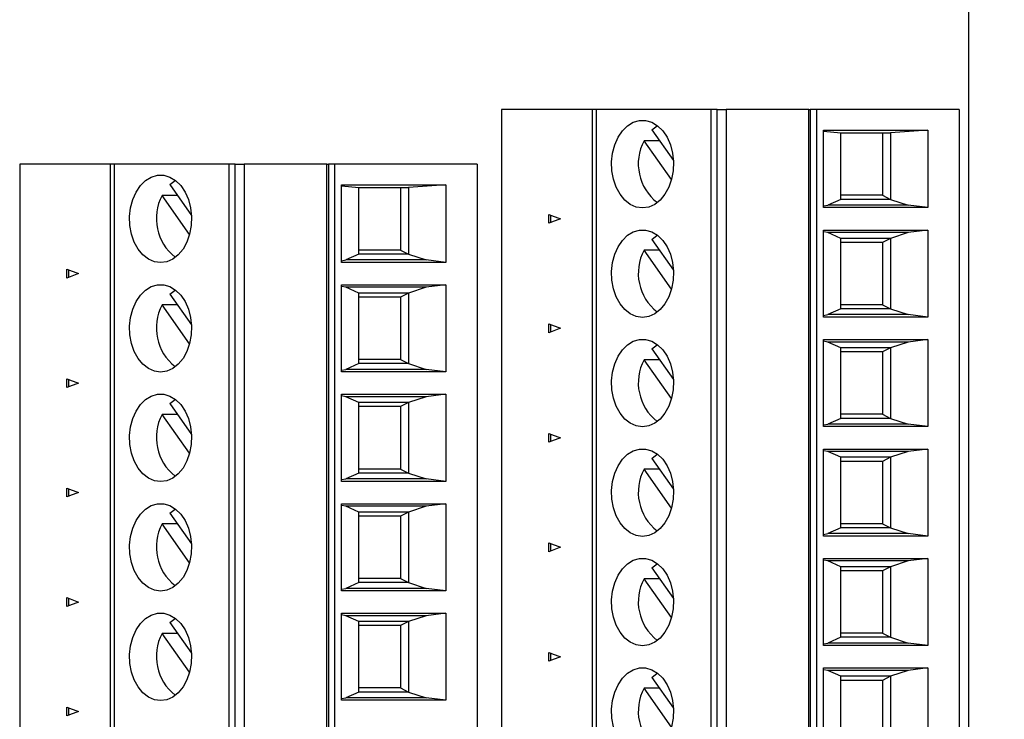
# Model space of a CAD drawing. Units: inches. Extents: x 0.1 to 16.9, y 0.1 to 10.9.
# Drawn here: x 10.8 to 13.5, y 6.7 to 8.5 of the extents above; entities that cross this region are included whole.
import ezdxf

# ---------------------------------------------------------------- set-up
doc = ezdxf.new("R2010")
doc.units = ezdxf.units.IN
doc.header["$MEASUREMENT"] = 0
doc.styles.add('SLDTEXTSTYLE0', font='TXT', dxfattribs={"width": 0.75})
doc.dimstyles.new('SLDDIMSTYLE0', dxfattribs={"dimtxt": 0.125, "dimasz": 0.13, "dimexe": 0, "dimexo": 0.0625, "dimgap": 0.03125, "dimtad": 0, "dimtih": 1, "dimtoh": 1, "dimlfac": 0.666667, "dimrnd": 1e-09, "dimzin": 4, "dimdsep": 46, "dimtxsty": 'SLDTEXTSTYLE0', "dimsah": 1, "dimcen": 0.09, "dimadec": 0, "dimazin": 1, "dimtfac": 1, "dimtofl": 0, "dimtmove": 0, "dimatfit": 3, "dimfxl": 0, "dimfrac": 2, "dimtolj": 1, "dimtzin": 12, "dimarcsym": 0})
doc.dimstyles.new('SLDDIMSTYLE2', dxfattribs={"dimtxt": 0.125, "dimasz": 0.13, "dimexe": 0, "dimexo": 0.0625, "dimgap": 0.03125, "dimtad": 0, "dimtih": 1, "dimtoh": 1, "dimlfac": 0.666667, "dimrnd": 1e-09, "dimzin": 4, "dimdsep": 46, "dimtxsty": 'SLDTEXTSTYLE0', "dimsah": 1, "dimcen": 0.09, "dimadec": 0, "dimazin": 1, "dimtfac": 1, "dimtmove": 0, "dimatfit": 0, "dimfxl": 0, "dimfrac": 2, "dimtolj": 1, "dimtzin": 12, "dimarcsym": 0})

# ---------------------------------------------------------------- blocks, each defined once
blk = doc.blocks.new('_D_3')
at = {"color": 7, "linetype": 'Continuous', "lineweight": 18}
for p, q in [((13.4293, 8.997), (14.4194, 8.997)), ((14.2944, 8.997), (14.2944, 7.1527)), ((14.2944, 4.947), (14.2944, 6.9543)), ((13.4293, 4.947), (14.4194, 4.947))]:
    blk.add_line(p, q, dxfattribs=at)
for points in [[(14.2944, 8.997), (14.2744, 8.867), (14.3144, 8.867)], [(14.2944, 4.947), (14.3144, 5.077), (14.2744, 5.077)]]:
    blk.add_solid(points, dxfattribs=at)
at = {"color": 7, "linetype": 'Continuous', "lineweight": 18, "insert": (14.1328, 7.1154), "char_height": 0.125, "attachment_point": 1, "style": 'SLDTEXTSTYLE0'}
blk.add_mtext('2.70', dxfattribs=at)
blk = doc.blocks.new('_D_4')
at = {"color": 7, "linetype": 'Continuous', "lineweight": 18}
for p, q in [((12.4168, 8.697), (14.0068, 8.697)), ((13.8818, 8.697), (13.8818, 7.1527)), ((13.8818, 5.247), (13.8818, 6.9543)), ((12.4168, 5.247), (14.0068, 5.247))]:
    blk.add_line(p, q, dxfattribs=at)
for points in [[(13.8818, 8.697), (13.8618, 8.567), (13.9018, 8.567)], [(13.8818, 5.247), (13.9018, 5.377), (13.8618, 5.377)]]:
    blk.add_solid(points, dxfattribs=at)
at = {"color": 7, "linetype": 'Continuous', "lineweight": 18, "insert": (13.7202, 7.1154), "char_height": 0.125, "attachment_point": 1, "style": 'SLDTEXTSTYLE0'}
blk.add_mtext('2.30', dxfattribs=at)
blk = doc.blocks.new('_D_5')
at = {"color": 7, "linetype": 'Continuous', "lineweight": 18}
for p, q in [((13.8818, 8.997), (13.8818, 9.247)), ((13.4293, 8.997), (14.0068, 8.997)), ((12.4168, 8.697), (14.0068, 8.697)), ((13.8818, 8.697), (13.8818, 8.447))]:
    blk.add_line(p, q, dxfattribs=at)
for points in [[(13.8818, 8.997), (13.9018, 9.127), (13.8618, 9.127)], [(13.8818, 8.697), (13.8618, 8.567), (13.9018, 8.567)]]:
    blk.add_solid(points, dxfattribs=at)
at = {"color": 7, "linetype": 'Continuous', "lineweight": 18, "insert": (13.7664, 8.9226), "char_height": 0.125, "attachment_point": 1, "style": 'SLDTEXTSTYLE0'}
blk.add_mtext('.20', dxfattribs=at)

msp = doc.modelspace()

# ---------------------------------------------------------------- linework, layer by layer
at = {"color": 7, "linetype": 'Continuous', "lineweight": 25}
for p, q in [((13.3793, 4.947), (13.3793, 8.997)), ((12.1201, 8.3007), (12.1201, 5.6432)), ((12.3642, 8.3007), (12.1201, 8.3007)), ((12.3642, 8.3007), (12.3642, 5.6432)), ((12.3746, 8.3007), (12.3642, 8.3007)), ((12.3746, 8.3007), (12.3746, 5.6432)), ((12.6847, 8.3007), (12.3746, 8.3007)), ((12.6847, 5.6432), (12.6847, 8.3007)), ((12.701, 8.3007), (12.6847, 8.3007)), ((12.701, 5.6432), (12.701, 8.3007)), ((12.701, 8.3007), (12.7254, 8.3007)), ((12.7254, 8.3007), (12.7254, 5.6432)), ((12.9479, 8.3007), (12.7254, 8.3007)), ((12.9479, 5.6432), (12.9479, 8.3007)), ((12.9479, 8.3007), (12.9521, 8.3007)), ((12.9521, 8.3007), (12.9521, 5.6432)), ((12.9688, 8.3007), (12.9521, 8.3007)), ((12.9688, 8.3007), (12.9688, 5.6432)), ((13.353, 8.3007), (12.9688, 8.3007)), ((13.353, 8.3007), (13.353, 5.6432)), ((12.5246, 8.2453), (12.539, 8.2564)), ((12.5246, 8.2453), (12.5831, 8.1625)), ((12.9876, 8.2451), (13.2688, 8.2451)), ((12.9876, 8.0357), (12.9876, 8.2451)), ((12.9876, 8.2423), (13.0344, 8.2372)), ((13.0344, 8.2372), (13.168, 8.2372)), ((13.0344, 8.058), (13.0344, 8.2372)), ((13.1467, 8.2372), (13.1467, 8.0689)), ((13.2688, 8.2451), (13.168, 8.2372)), ((13.168, 8.2372), (13.168, 8.058)), ((13.2688, 8.2451), (13.2688, 8.0357)), ((12.5452, 8.2161), (12.5039, 8.2161)), ((12.578, 8.1113), (12.5039, 8.2161)), ((10.8209, 8.1531), (10.8209, 5.7909)), ((11.065, 8.1531), (10.8209, 8.1531)), ((11.065, 8.1531), (11.065, 5.7909)), ((11.0754, 8.1531), (11.065, 8.1531)), ((11.0754, 8.1531), (11.0754, 5.7909)), ((11.3855, 8.1531), (11.0754, 8.1531)), ((11.3855, 5.7909), (11.3855, 8.1531)), ((11.4018, 8.1531), (11.3855, 8.1531)), ((11.4018, 5.7909), (11.4018, 8.1531)), ((11.4018, 8.1531), (11.4262, 8.1531)), ((11.4262, 8.1531), (11.4262, 5.7909)), ((11.6487, 8.1531), (11.4262, 8.1531)), ((11.6487, 5.7909), (11.6487, 8.1531)), ((11.6487, 8.1531), (11.6529, 8.1531)), ((11.6529, 8.1531), (11.6529, 5.7909)), ((11.6696, 8.1531), (11.6529, 8.1531)), ((11.6696, 8.1531), (11.6696, 5.7909)), ((12.0538, 8.1531), (11.6696, 8.1531)), ((12.0538, 8.1531), (12.0538, 5.7909)), ((11.2253, 8.0977), (11.2398, 8.1087)), ((11.2253, 8.0977), (11.2839, 8.0148)), ((11.6884, 8.0975), (11.9696, 8.0975)), ((11.6884, 7.8881), (11.6884, 8.0975)), ((11.9696, 8.0975), (11.8688, 8.0896)), ((11.9696, 8.0975), (11.9696, 7.8881)), ((11.6884, 8.0946), (11.7352, 8.0896)), ((11.7352, 8.0896), (11.8688, 8.0896)), ((11.7352, 7.9103), (11.7352, 8.0896)), ((11.8475, 8.0896), (11.8475, 7.9213)), ((11.8688, 8.0896), (11.8688, 7.9103)), ((13.1467, 8.0689), (13.0344, 8.0689)), ((13.1467, 8.0689), (13.168, 8.058)), ((11.246, 8.0684), (11.2047, 8.0684)), ((11.2788, 7.9636), (11.2047, 8.0684)), ((12.9876, 8.0403), (12.9995, 8.0423)), ((13.0344, 8.058), (12.9995, 8.0423)), ((13.2161, 8.0423), (12.9995, 8.0423)), ((13.168, 8.058), (13.0344, 8.058)), ((13.168, 8.058), (13.2161, 8.0423)), ((13.2688, 8.0357), (13.2161, 8.0423)), ((12.2472, 7.9936), (12.2472, 8.0173)), ((12.2472, 8.0173), (12.2786, 8.0054)), ((12.2514, 8.0157), (12.2514, 7.9951)), ((13.2688, 8.0357), (12.9876, 8.0357)), ((12.2786, 8.0054), (12.2472, 7.9936)), ((12.9876, 7.9752), (13.2688, 7.9752)), ((12.9876, 7.7404), (12.9876, 7.9752)), ((12.9995, 7.9685), (12.9876, 7.9706)), ((13.2161, 7.9685), (12.9995, 7.9685)), ((13.0344, 7.9529), (12.9995, 7.9685)), ((13.2161, 7.9685), (13.168, 7.9529)), ((13.2688, 7.9752), (13.2161, 7.9685)), ((13.2688, 7.9752), (13.2688, 7.7404)), ((12.5246, 7.95), (12.539, 7.9611)), ((12.5246, 7.95), (12.5831, 7.8672)), ((13.0344, 7.7627), (13.0344, 7.9529)), ((13.168, 7.9529), (13.0344, 7.9529)), ((13.1467, 7.942), (13.0344, 7.942)), ((13.168, 7.9529), (13.1467, 7.942)), ((13.1467, 7.942), (13.1467, 7.7736)), ((13.168, 7.9529), (13.168, 7.7627)), ((11.7352, 7.9103), (11.7003, 7.8947)), ((11.8475, 7.9213), (11.7352, 7.9213)), ((11.8688, 7.9103), (11.7352, 7.9103)), ((11.8475, 7.9213), (11.8688, 7.9103)), ((11.8688, 7.9103), (11.9169, 7.8947)), ((12.5452, 7.9208), (12.5039, 7.9208)), ((12.578, 7.816), (12.5039, 7.9208)), ((11.6884, 7.8926), (11.7003, 7.8947)), ((11.9696, 7.8881), (11.6884, 7.8881)), ((11.9169, 7.8947), (11.7003, 7.8947)), ((11.9696, 7.8881), (11.9169, 7.8947)), ((10.948, 7.8459), (10.948, 7.8697)), ((10.948, 7.8697), (10.9794, 7.8578)), ((10.9794, 7.8578), (10.948, 7.8459)), ((10.9522, 7.8681), (10.9522, 7.8475)), ((11.2253, 7.8024), (11.2398, 7.8134)), ((11.6884, 7.8275), (11.9696, 7.8275)), ((11.6884, 7.5928), (11.6884, 7.8275)), ((11.7003, 7.8209), (11.6884, 7.8229)), ((11.9169, 7.8209), (11.7003, 7.8209)), ((11.7352, 7.8053), (11.7003, 7.8209)), ((11.7352, 7.615), (11.7352, 7.8053)), ((11.8688, 7.8053), (11.7352, 7.8053)), ((11.8688, 7.8053), (11.8475, 7.7943)), ((11.9169, 7.8209), (11.8688, 7.8053)), ((11.8688, 7.8053), (11.8688, 7.615)), ((11.9696, 7.8275), (11.9169, 7.8209)), ((11.9696, 7.8275), (11.9696, 7.5928)), ((11.2253, 7.8024), (11.2839, 7.7195)), ((11.8475, 7.7943), (11.7352, 7.7943)), ((11.8475, 7.7943), (11.8475, 7.626)), ((11.246, 7.7732), (11.2047, 7.7732)), ((11.2788, 7.6684), (11.2047, 7.7732)), ((13.0344, 7.7627), (12.9995, 7.7471)), ((13.1467, 7.7736), (13.0344, 7.7736)), ((13.168, 7.7627), (13.0344, 7.7627)), ((13.1467, 7.7736), (13.168, 7.7627)), ((13.168, 7.7627), (13.2161, 7.7471)), ((12.9876, 7.745), (12.9995, 7.7471)), ((13.2688, 7.7404), (12.9876, 7.7404)), ((13.2161, 7.7471), (12.9995, 7.7471)), ((13.2688, 7.7404), (13.2161, 7.7471)), ((12.2472, 7.6983), (12.2472, 7.722)), ((12.2472, 7.722), (12.2786, 7.7102)), ((12.2786, 7.7102), (12.2472, 7.6983)), ((12.2514, 7.7204), (12.2514, 7.6999)), ((12.9876, 7.6799), (13.2688, 7.6799)), ((12.9876, 7.4452), (12.9876, 7.6799)), ((12.9995, 7.6732), (12.9876, 7.6753)), ((13.2161, 7.6732), (12.9995, 7.6732)), ((13.0344, 7.6576), (12.9995, 7.6732)), ((13.2161, 7.6732), (13.168, 7.6576)), ((13.2688, 7.6799), (13.2161, 7.6732)), ((13.2688, 7.6799), (13.2688, 7.4452)), ((12.5246, 7.6548), (12.539, 7.6658)), ((12.5246, 7.6548), (12.5831, 7.5719)), ((13.0344, 7.4674), (13.0344, 7.6576)), ((13.168, 7.6576), (13.0344, 7.6576)), ((13.1467, 7.6467), (13.0344, 7.6467)), ((13.168, 7.6576), (13.1467, 7.6467)), ((13.1467, 7.6467), (13.1467, 7.4784)), ((13.168, 7.6576), (13.168, 7.4674)), ((11.8475, 7.626), (11.7352, 7.626)), ((11.8475, 7.626), (11.8688, 7.615)), ((12.5452, 7.6255), (12.5039, 7.6255)), ((12.578, 7.5207), (12.5039, 7.6255)), ((11.6884, 7.5974), (11.7003, 7.5994)), ((11.9696, 7.5928), (11.6884, 7.5928)), ((11.7352, 7.615), (11.7003, 7.5994)), ((11.9169, 7.5994), (11.7003, 7.5994)), ((11.8688, 7.615), (11.7352, 7.615)), ((11.8688, 7.615), (11.9169, 7.5994)), ((11.9696, 7.5928), (11.9169, 7.5994)), ((10.948, 7.5507), (10.948, 7.5744)), ((10.948, 7.5744), (10.9794, 7.5625)), ((10.9522, 7.5728), (10.9522, 7.5522)), ((10.9794, 7.5625), (10.948, 7.5507)), ((11.2253, 7.5071), (11.2398, 7.5182)), ((11.6884, 7.5323), (11.9696, 7.5323)), ((11.6884, 7.2975), (11.6884, 7.5323)), ((11.7003, 7.5256), (11.6884, 7.5277)), ((11.9169, 7.5256), (11.7003, 7.5256)), ((11.7352, 7.51), (11.7003, 7.5256)), ((11.9169, 7.5256), (11.8688, 7.51)), ((11.9696, 7.5323), (11.9169, 7.5256)), ((11.9696, 7.5323), (11.9696, 7.2975)), ((11.2253, 7.5071), (11.2839, 7.4243)), ((11.7352, 7.3198), (11.7352, 7.51)), ((11.8688, 7.51), (11.7352, 7.51)), ((11.8475, 7.499), (11.7352, 7.499)), ((11.8688, 7.51), (11.8475, 7.499)), ((11.8475, 7.499), (11.8475, 7.3307)), ((11.8688, 7.51), (11.8688, 7.3198)), ((11.246, 7.4779), (11.2047, 7.4779)), ((11.2788, 7.3731), (11.2047, 7.4779)), ((13.0344, 7.4674), (12.9995, 7.4518)), ((13.1467, 7.4784), (13.0344, 7.4784)), ((13.168, 7.4674), (13.0344, 7.4674)), ((13.1467, 7.4784), (13.168, 7.4674)), ((13.168, 7.4674), (13.2161, 7.4518)), ((12.9876, 7.4497), (12.9995, 7.4518)), ((13.2688, 7.4452), (12.9876, 7.4452)), ((13.2161, 7.4518), (12.9995, 7.4518)), ((13.2688, 7.4452), (13.2161, 7.4518)), ((12.2472, 7.403), (12.2472, 7.4268)), ((12.2472, 7.4268), (12.2786, 7.4149)), ((12.2786, 7.4149), (12.2472, 7.403)), ((12.2514, 7.4252), (12.2514, 7.4046)), ((12.9876, 7.3846), (13.2688, 7.3846)), ((12.9876, 7.1499), (12.9876, 7.3846)), ((12.9995, 7.378), (12.9876, 7.38)), ((13.2688, 7.3846), (13.2161, 7.378)), ((13.2688, 7.3846), (13.2688, 7.1499)), ((12.5246, 7.3595), (12.539, 7.3705)), ((12.5246, 7.3595), (12.5831, 7.2766)), ((13.2161, 7.378), (12.9995, 7.378)), ((13.0344, 7.3624), (12.9995, 7.378)), ((13.0344, 7.1721), (13.0344, 7.3624)), ((13.168, 7.3624), (13.0344, 7.3624)), ((13.168, 7.3624), (13.1467, 7.3514)), ((13.2161, 7.378), (13.168, 7.3624)), ((13.168, 7.3624), (13.168, 7.1721)), ((11.8475, 7.3307), (11.7352, 7.3307)), ((11.8475, 7.3307), (11.8688, 7.3198)), ((12.5452, 7.3303), (12.5039, 7.3303)), ((12.578, 7.2254), (12.5039, 7.3303)), ((13.1467, 7.3514), (13.0344, 7.3514)), ((13.1467, 7.3514), (13.1467, 7.1831)), ((11.6884, 7.3021), (11.7003, 7.3042)), ((11.7352, 7.3198), (11.7003, 7.3042)), ((11.9169, 7.3042), (11.7003, 7.3042)), ((11.8688, 7.3198), (11.7352, 7.3198)), ((11.8688, 7.3198), (11.9169, 7.3042)), ((11.9696, 7.2975), (11.9169, 7.3042)), ((10.948, 7.2554), (10.948, 7.2791)), ((10.948, 7.2791), (10.9794, 7.2672)), ((10.9522, 7.2775), (10.9522, 7.257)), ((11.9696, 7.2975), (11.6884, 7.2975)), ((10.9794, 7.2672), (10.948, 7.2554)), ((11.2253, 7.2118), (11.2398, 7.2229)), ((11.6884, 7.237), (11.9696, 7.237)), ((11.6884, 7.0022), (11.6884, 7.237)), ((11.7003, 7.2303), (11.6884, 7.2324)), ((11.9169, 7.2303), (11.7003, 7.2303)), ((11.7352, 7.2147), (11.7003, 7.2303)), ((11.9169, 7.2303), (11.8688, 7.2147)), ((11.9696, 7.237), (11.9169, 7.2303)), ((11.9696, 7.237), (11.9696, 7.0022)), ((11.2253, 7.2118), (11.2839, 7.129)), ((11.7352, 7.0245), (11.7352, 7.2147)), ((11.8688, 7.2147), (11.7352, 7.2147)), ((11.8475, 7.2038), (11.7352, 7.2038)), ((11.8688, 7.2147), (11.8475, 7.2038)), ((11.8475, 7.2038), (11.8475, 7.0355)), ((11.8688, 7.2147), (11.8688, 7.0245)), ((11.246, 7.1826), (11.2047, 7.1826)), ((11.2788, 7.0778), (11.2047, 7.1826)), ((13.0344, 7.1721), (12.9995, 7.1565)), ((13.1467, 7.1831), (13.0344, 7.1831)), ((13.168, 7.1721), (13.0344, 7.1721)), ((13.1467, 7.1831), (13.168, 7.1721)), ((13.168, 7.1721), (13.2161, 7.1565)), ((12.9876, 7.1545), (12.9995, 7.1565)), ((13.2688, 7.1499), (12.9876, 7.1499)), ((13.2161, 7.1565), (12.9995, 7.1565)), ((13.2688, 7.1499), (13.2161, 7.1565)), ((12.2472, 7.1077), (12.2472, 7.1315)), ((12.2472, 7.1315), (12.2786, 7.1196)), ((12.2786, 7.1196), (12.2472, 7.1077)), ((12.2514, 7.1299), (12.2514, 7.1093)), ((12.9876, 7.0893), (13.2688, 7.0893)), ((12.9876, 6.8546), (12.9876, 7.0893)), ((13.2688, 7.0893), (13.2161, 7.0827)), ((13.2688, 7.0893), (13.2688, 6.8546)), ((12.5246, 7.0642), (12.539, 7.0753)), ((12.5246, 7.0642), (12.5831, 6.9814)), ((12.9995, 7.0827), (12.9876, 7.0848)), ((13.2161, 7.0827), (12.9995, 7.0827)), ((13.0344, 7.0671), (12.9995, 7.0827)), ((13.0344, 6.8769), (13.0344, 7.0671)), ((13.168, 7.0671), (13.0344, 7.0671)), ((13.168, 7.0671), (13.1467, 7.0561)), ((13.2161, 7.0827), (13.168, 7.0671)), ((13.168, 7.0671), (13.168, 6.8769)), ((11.8475, 7.0355), (11.7352, 7.0355)), ((11.8475, 7.0355), (11.8688, 7.0245)), ((12.5452, 7.035), (12.5039, 7.035)), ((12.578, 6.9302), (12.5039, 7.035)), ((13.1467, 7.0561), (13.0344, 7.0561)), ((13.1467, 7.0561), (13.1467, 6.8878)), ((11.6884, 7.0068), (11.7003, 7.0089)), ((11.7352, 7.0245), (11.7003, 7.0089)), ((11.9169, 7.0089), (11.7003, 7.0089)), ((11.8688, 7.0245), (11.7352, 7.0245)), ((11.8688, 7.0245), (11.9169, 7.0089)), ((11.9696, 7.0022), (11.9169, 7.0089)), ((10.948, 6.9601), (10.948, 6.9838)), ((10.948, 6.9838), (10.9794, 6.972)), ((10.9522, 6.9823), (10.9522, 6.9617)), ((11.9696, 7.0022), (11.6884, 7.0022)), ((10.9794, 6.972), (10.948, 6.9601)), ((11.2253, 6.9166), (11.2398, 6.9276)), ((11.6884, 6.9417), (11.9696, 6.9417)), ((11.6884, 6.707), (11.6884, 6.9417)), ((11.7003, 6.9351), (11.6884, 6.9371)), ((11.9169, 6.9351), (11.7003, 6.9351)), ((11.7352, 6.9194), (11.7003, 6.9351)), ((11.9169, 6.9351), (11.8688, 6.9194)), ((11.9696, 6.9417), (11.9169, 6.9351)), ((11.9696, 6.9417), (11.9696, 6.707)), ((11.2253, 6.9166), (11.2839, 6.8337)), ((11.7352, 6.7292), (11.7352, 6.9194)), ((11.8688, 6.9194), (11.7352, 6.9194)), ((11.8475, 6.9085), (11.7352, 6.9085)), ((11.8688, 6.9194), (11.8475, 6.9085)), ((11.8475, 6.9085), (11.8475, 6.7402)), ((11.8688, 6.9194), (11.8688, 6.7292)), ((11.246, 6.8873), (11.2047, 6.8873)), ((11.2788, 6.7825), (11.2047, 6.8873)), ((13.0344, 6.8769), (12.9995, 6.8612)), ((13.1467, 6.8878), (13.0344, 6.8878)), ((13.168, 6.8769), (13.0344, 6.8769)), ((13.1467, 6.8878), (13.168, 6.8769)), ((13.168, 6.8769), (13.2161, 6.8612)), ((12.9876, 6.8592), (12.9995, 6.8612)), ((13.2688, 6.8546), (12.9876, 6.8546)), ((13.2161, 6.8612), (12.9995, 6.8612)), ((13.2688, 6.8546), (13.2161, 6.8612)), ((12.2472, 6.8125), (12.2472, 6.8362)), ((12.2472, 6.8362), (12.2786, 6.8243)), ((12.2786, 6.8243), (12.2472, 6.8125)), ((12.2514, 6.8346), (12.2514, 6.814)), ((12.5246, 6.7689), (12.539, 6.78)), ((12.5246, 6.7689), (12.5831, 6.6861)), ((12.9876, 6.7941), (13.2688, 6.7941)), ((12.9876, 6.5593), (12.9876, 6.7941)), ((12.9995, 6.7874), (12.9876, 6.7895)), ((13.2161, 6.7874), (12.9995, 6.7874)), ((13.0344, 6.7718), (12.9995, 6.7874)), ((13.0344, 6.5816), (13.0344, 6.7718)), ((13.168, 6.7718), (13.0344, 6.7718)), ((13.168, 6.7718), (13.1467, 6.7608)), ((13.2161, 6.7874), (13.168, 6.7718)), ((13.168, 6.7718), (13.168, 6.5816)), ((13.2688, 6.7941), (13.2161, 6.7874)), ((13.2688, 6.7941), (13.2688, 6.5593)), ((13.1467, 6.7608), (13.0344, 6.7608)), ((13.1467, 6.7608), (13.1467, 6.5925)), ((11.7352, 6.7292), (11.7003, 6.7136)), ((11.8475, 6.7402), (11.7352, 6.7402)), ((11.8688, 6.7292), (11.7352, 6.7292)), ((11.8475, 6.7402), (11.8688, 6.7292)), ((11.8688, 6.7292), (11.9169, 6.7136)), ((12.5452, 6.7397), (12.5039, 6.7397)), ((12.578, 6.6349), (12.5039, 6.7397)), ((10.948, 6.6648), (10.948, 6.6886)), ((10.948, 6.6886), (10.9794, 6.6767)), ((11.6884, 6.7115), (11.7003, 6.7136)), ((11.9696, 6.707), (11.6884, 6.707)), ((11.9169, 6.7136), (11.7003, 6.7136)), ((11.9696, 6.707), (11.9169, 6.7136)), ((10.9794, 6.6767), (10.948, 6.6648)), ((10.9522, 6.687), (10.9522, 6.6664))]:
    msp.add_line(p, q, dxfattribs=at)
at = {"color": 7, "linetype": 'Continuous', "lineweight": 25, "flags": 128}
for points in [[(12.4999, 8.035), (12.4831, 8.0374), (12.4669, 8.0445), (12.4522, 8.0561), (12.4393, 8.0717), (12.429, 8.0906), (12.4216, 8.1121), (12.4173, 8.1352), (12.4165, 8.1591), (12.419, 8.1827), (12.4249, 8.2051), (12.4338, 8.2254), (12.4455, 8.2427), (12.4594, 8.2563), (12.4749, 8.2658), (12.4914, 8.2706), (12.5083, 8.2706), (12.5249, 8.2658), (12.5404, 8.2563), (12.5543, 8.2427), (12.5659, 8.2254), (12.5749, 8.2051), (12.5807, 8.1827), (12.5833, 8.1591), (12.5824, 8.1352), (12.5782, 8.1121), (12.5708, 8.0906), (12.5604, 8.0717), (12.5476, 8.0561), (12.5328, 8.0445), (12.5167, 8.0374), (12.4999, 8.035)], [(11.2007, 7.8873), (11.1839, 7.8897), (11.1677, 7.8969), (11.153, 7.9085), (11.1401, 7.9241), (11.1298, 7.943), (11.1224, 7.9644), (11.1181, 7.9875), (11.1173, 8.0114), (11.1198, 8.035), (11.1257, 8.0574), (11.1346, 8.0777), (11.1463, 8.0951), (11.1601, 8.1087), (11.1757, 8.1181), (11.1922, 8.1229), (11.2091, 8.1229), (11.2257, 8.1181), (11.2412, 8.1087), (11.2551, 8.0951), (11.2667, 8.0777), (11.2757, 8.0574), (11.2815, 8.035), (11.2841, 8.0114), (11.2832, 7.9875), (11.279, 7.9644), (11.2715, 7.943), (11.2612, 7.9241), (11.2484, 7.9085), (11.2336, 7.8969), (11.2175, 7.8897), (11.2007, 7.8873)], [(12.4999, 7.7397), (12.4831, 7.7421), (12.4669, 7.7493), (12.4522, 7.7609), (12.4393, 7.7764), (12.429, 7.7953), (12.4216, 7.8168), (12.4173, 7.8399), (12.4165, 7.8638), (12.419, 7.8874), (12.4249, 7.9098), (12.4338, 7.9301), (12.4455, 7.9474), (12.4594, 7.9611), (12.4749, 7.9705), (12.4914, 7.9753), (12.5083, 7.9753), (12.5249, 7.9705), (12.5404, 7.9611), (12.5543, 7.9474), (12.5659, 7.9301), (12.5749, 7.9098), (12.5807, 7.8874), (12.5833, 7.8638), (12.5824, 7.8399), (12.5782, 7.8168), (12.5708, 7.7953), (12.5604, 7.7764), (12.5476, 7.7609), (12.5328, 7.7493), (12.5167, 7.7421), (12.4999, 7.7397)], [(11.2007, 7.592), (11.1839, 7.5945), (11.1677, 7.6016), (11.153, 7.6132), (11.1401, 7.6288), (11.1298, 7.6477), (11.1224, 7.6691), (11.1181, 7.6923), (11.1173, 7.7161), (11.1198, 7.7398), (11.1257, 7.7622), (11.1346, 7.7825), (11.1463, 7.7998), (11.1601, 7.8134), (11.1757, 7.8229), (11.1922, 7.8277), (11.2091, 7.8277), (11.2257, 7.8229), (11.2412, 7.8134), (11.2551, 7.7998), (11.2667, 7.7825), (11.2757, 7.7622), (11.2815, 7.7398), (11.2841, 7.7161), (11.2832, 7.6923), (11.279, 7.6691), (11.2715, 7.6477), (11.2612, 7.6288), (11.2484, 7.6132), (11.2336, 7.6016), (11.2175, 7.5945), (11.2007, 7.592)], [(12.4999, 7.4444), (12.4831, 7.4468), (12.4669, 7.454), (12.4522, 7.4656), (12.4393, 7.4811), (12.429, 7.5), (12.4216, 7.5215), (12.4173, 7.5446), (12.4165, 7.5685), (12.419, 7.5921), (12.4249, 7.6145), (12.4338, 7.6348), (12.4455, 7.6521), (12.4594, 7.6658), (12.4749, 7.6752), (12.4914, 7.68), (12.5083, 7.68), (12.5249, 7.6752), (12.5404, 7.6658), (12.5543, 7.6521), (12.5659, 7.6348), (12.5749, 7.6145), (12.5807, 7.5921), (12.5833, 7.5685), (12.5824, 7.5446), (12.5782, 7.5215), (12.5708, 7.5), (12.5604, 7.4811), (12.5476, 7.4656), (12.5328, 7.454), (12.5167, 7.4468), (12.4999, 7.4444)], [(11.2007, 7.2968), (11.1839, 7.2992), (11.1677, 7.3063), (11.153, 7.3179), (11.1401, 7.3335), (11.1298, 7.3524), (11.1224, 7.3739), (11.1181, 7.397), (11.1173, 7.4209), (11.1198, 7.4445), (11.1257, 7.4669), (11.1346, 7.4872), (11.1463, 7.5045), (11.1601, 7.5182), (11.1757, 7.5276), (11.1922, 7.5324), (11.2091, 7.5324), (11.2257, 7.5276), (11.2412, 7.5182), (11.2551, 7.5045), (11.2667, 7.4872), (11.2757, 7.4669), (11.2815, 7.4445), (11.2841, 7.4209), (11.2832, 7.397), (11.279, 7.3739), (11.2715, 7.3524), (11.2612, 7.3335), (11.2484, 7.3179), (11.2336, 7.3063), (11.2175, 7.2992), (11.2007, 7.2968)], [(12.4999, 7.1491), (12.4831, 7.1516), (12.4669, 7.1587), (12.4522, 7.1703), (12.4393, 7.1859), (12.429, 7.2048), (12.4216, 7.2262), (12.4173, 7.2494), (12.4165, 7.2732), (12.419, 7.2969), (12.4249, 7.3193), (12.4338, 7.3395), (12.4455, 7.3569), (12.4594, 7.3705), (12.4749, 7.3799), (12.4914, 7.3847), (12.5083, 7.3847), (12.5249, 7.3799), (12.5404, 7.3705), (12.5543, 7.3569), (12.5659, 7.3395), (12.5749, 7.3193), (12.5807, 7.2969), (12.5833, 7.2732), (12.5824, 7.2494), (12.5782, 7.2262), (12.5708, 7.2048), (12.5604, 7.1859), (12.5476, 7.1703), (12.5328, 7.1587), (12.5167, 7.1516), (12.4999, 7.1491)], [(11.2007, 7.0015), (11.1839, 7.0039), (11.1677, 7.0111), (11.153, 7.0227), (11.1401, 7.0382), (11.1298, 7.0571), (11.1224, 7.0786), (11.1181, 7.1017), (11.1173, 7.1256), (11.1198, 7.1492), (11.1257, 7.1716), (11.1346, 7.1919), (11.1463, 7.2092), (11.1601, 7.2229), (11.1757, 7.2323), (11.1922, 7.2371), (11.2091, 7.2371), (11.2257, 7.2323), (11.2412, 7.2229), (11.2551, 7.2092), (11.2667, 7.1919), (11.2757, 7.1716), (11.2815, 7.1492), (11.2841, 7.1256), (11.2832, 7.1017), (11.279, 7.0786), (11.2715, 7.0571), (11.2612, 7.0382), (11.2484, 7.0227), (11.2336, 7.0111), (11.2175, 7.0039), (11.2007, 7.0015)], [(12.4999, 6.8539), (12.4831, 6.8563), (12.4669, 6.8634), (12.4522, 6.875), (12.4393, 6.8906), (12.429, 6.9095), (12.4216, 6.9309), (12.4173, 6.9541), (12.4165, 6.978), (12.419, 7.0016), (12.4249, 7.024), (12.4338, 7.0443), (12.4455, 7.0616), (12.4594, 7.0752), (12.4749, 7.0847), (12.4914, 7.0895), (12.5083, 7.0895), (12.5249, 7.0847), (12.5404, 7.0752), (12.5543, 7.0616), (12.5659, 7.0443), (12.5749, 7.024), (12.5807, 7.0016), (12.5833, 6.978), (12.5824, 6.9541), (12.5782, 6.9309), (12.5708, 6.9095), (12.5604, 6.8906), (12.5476, 6.875), (12.5328, 6.8634), (12.5167, 6.8563), (12.4999, 6.8539)], [(11.2007, 6.7062), (11.1839, 6.7086), (11.1677, 6.7158), (11.153, 6.7274), (11.1401, 6.743), (11.1298, 6.7619), (11.1224, 6.7833), (11.1181, 6.8064), (11.1173, 6.8303), (11.1198, 6.8539), (11.1257, 6.8763), (11.1346, 6.8966), (11.1463, 6.9139), (11.1601, 6.9276), (11.1757, 6.937), (11.1922, 6.9418), (11.2091, 6.9418), (11.2257, 6.937), (11.2412, 6.9276), (11.2551, 6.9139), (11.2667, 6.8966), (11.2757, 6.8763), (11.2815, 6.8539), (11.2841, 6.8303), (11.2832, 6.8064), (11.279, 6.7833), (11.2715, 6.7619), (11.2612, 6.743), (11.2484, 6.7274), (11.2336, 6.7158), (11.2175, 6.7086), (11.2007, 6.7062)], [(12.4216, 6.6357), (12.4173, 6.6588), (12.4165, 6.6827), (12.419, 6.7063), (12.4249, 6.7287), (12.4338, 6.749), (12.4455, 6.7663), (12.4594, 6.78), (12.4749, 6.7894), (12.4914, 6.7942), (12.5083, 6.7942), (12.5249, 6.7894), (12.5404, 6.78), (12.5543, 6.7663), (12.5659, 6.749), (12.5749, 6.7287), (12.5807, 6.7063), (12.5833, 6.6827), (12.5824, 6.6588), (12.5782, 6.6357)]]:
    msp.add_lwpolyline(points, dxfattribs=at)
at = {"color": 7, "linetype": 'Continuous', "lineweight": 25}
for centre, radius, start, end in [((12.6207, 8.154), 0.1323, 152.0106, 232.3088), ((11.3218, 8.0063), 0.1326, 152.0713, 231.7968), ((12.621, 7.8587), 0.1326, 152.0701, 231.798), ((11.3218, 7.7111), 0.1326, 152.0713, 231.7968), ((12.621, 7.5634), 0.1326, 152.0692, 231.7989), ((11.3218, 7.4158), 0.1326, 152.0712, 231.797), ((12.621, 7.2681), 0.1326, 152.0692, 231.7989), ((11.3218, 7.1205), 0.1326, 152.071, 231.7973), ((12.621, 6.9729), 0.1326, 152.0689, 231.7995), ((11.3218, 6.8252), 0.1326, 152.0721, 231.7961), ((12.621, 6.6776), 0.1326, 152.0689, 231.7995)]:
    msp.add_arc(centre, radius, start, end, dxfattribs=at)

# ---------------------------------------------------------------- dimensions: what is measured, and where the dimension line sits
at = {"color": 7, "linetype": 'Continuous', "lineweight": 18}
for base, p1, p2, dimstyle, picture, middle in [((13.8818, 8.997), (12.3668, 8.697), (13.3793, 8.997), 'SLDDIMSTYLE2', '_D_5', (13.8818, 8.8607)), ((14.2944, 8.997), (13.3793, 4.947), (13.3793, 8.997), 'SLDDIMSTYLE0', '_D_3', (14.2944, 7.0535)), ((13.8818, 5.247), (12.3668, 8.697), (12.3668, 5.247), 'SLDDIMSTYLE0', '_D_4', (13.8818, 7.0535))]:
    dim = msp.add_linear_dim(base=base, p1=p1, p2=p2, angle=90, dimstyle=dimstyle, dxfattribs=at)
    dim.commit()
    dim.dimension.update_dxf_attribs({"geometry": picture, "text_midpoint": middle, "dimtype": 160})

doc.saveas('drawing.dxf')
